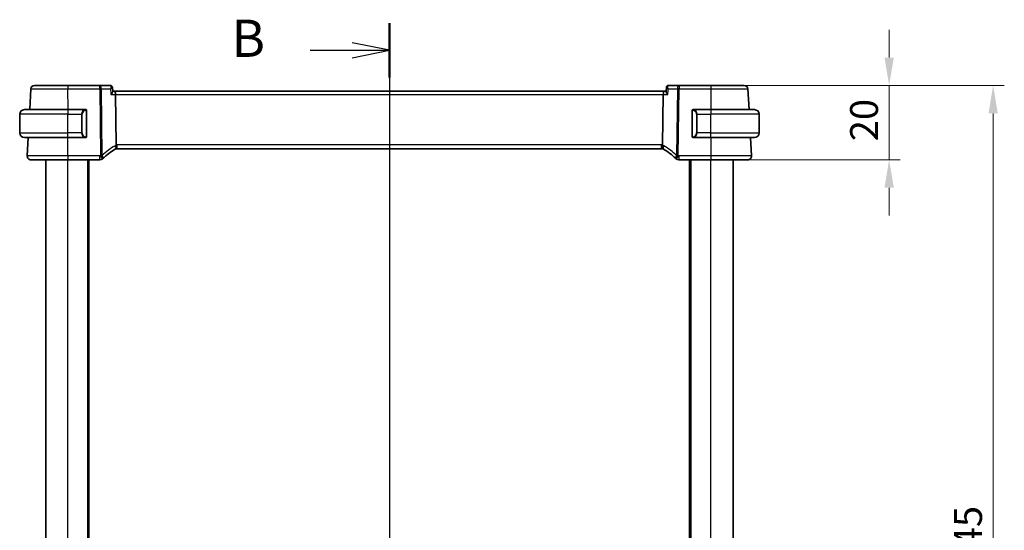
# Model space of a CAD drawing. Units: millimetres. Extents: x 0 to 6100, y 0 to 1124.
# Drawn here: x 1794 to 2059, y 814 to 951 of the extents above; entities that cross this region are included whole.
import ezdxf

# ---------------------------------------------------------------- set-up
doc = ezdxf.new("R2010")
doc.units = ezdxf.units.MM
for name, color, linetype, lineweight in [('Dimension (ISO)', 7, 'Continuous', 18), ('Section Line (ISO)', 7, 'Continuous', 25), ('Visible (ISO)', 7, 'Continuous', 35), ('Visible Narrow (ISO)', 7, 'Continuous', 25)]:
    doc.layers.add(name, color=color, linetype=linetype, lineweight=lineweight)
doc.styles.add('Note Text (TK)', font='txt')
doc.dimstyles.new('Default - Method 1b (TK)', dxfattribs={"dimscale": 3, "dimtxt": 2.5, "dimasz": 2.5, "dimexe": 1, "dimexo": 1.5, "dimgap": 1, "dimtad": 1, "dimtoh": 1, "dimrnd": 1e-08, "dimdsep": 46, "dimtxsty": 'Note Text (TK)', "dimcen": 0.09, "dimdle": 5, "dimclrd": 100, "dimclre": 100, "dimclrt": 7, "dimadec": 1, "dimazin": 1, "dimtfac": 1, "dimtmove": 0, "dimatfit": 3, "dimfxl": 1, "dimtolj": 1, "dimlwd": -1, "dimlwe": -1, "dimarcsym": 0})

# ---------------------------------------------------------------- blocks, each defined once
blk = doc.blocks.new('2dTransSection1')
at = {"layer": 'Section Line (ISO)', "linetype": 'Continuous'}
for p, q in [((192.126, 245.498), (192.126, 174.004)), ((192.126, 243.672), (189.626, 244.172)), ((186.803, 243.672), (189.626, 243.672)), ((189.626, 243.672), (192.126, 243.672)), ((189.626, 243.172), (192.126, 243.672)), ((192.126, 175.831), (189.626, 176.331)), ((186.803, 175.831), (189.626, 175.831)), ((189.626, 175.831), (192.126, 175.831)), ((189.626, 175.331), (192.126, 175.831))]:
    blk.add_line(p, q, dxfattribs=at)
at = {"layer": 'Section Line (ISO)', "linetype": 'Continuous', "lineweight": 50}
for p, q in [((192.126, 245.498), (192.126, 241.845)), ((192.126, 177.657), (192.126, 174.004))]:
    blk.add_line(p, q, dxfattribs=at)
at = {"layer": 'Section Line (ISO)', "char_height": 2.5, "attachment_point": 7, "style": 'Note Text (TK)'}
for insert in [(181.515, 242.444), (181.515, 174.603)]:
    blk.add_mtext('B', dxfattribs=dict(at, insert=insert))
blk = doc.blocks.new('*D23')
at = {"layer": 'Defpoints', "color": 0}
for p in [(1980, 933.21), (1980.01, 913.21), (2028.01, 913.21)]:
    blk.add_point(p, dxfattribs=at)
at = {"layer": 'Dimension (ISO)', "color": 100}
for p, q in [((2028.01, 940.71), (2028.01, 948.21)), ((1984.5, 933.21), (2031.01, 933.21)), ((2028.01, 933.21), (2028.01, 913.21)), ((1984.51, 913.21), (2031.01, 913.21)), ((2028.01, 905.71), (2028.01, 898.21))]:
    blk.add_line(p, q, dxfattribs=at)
for points in [[(2026.76, 940.71), (2029.26, 940.71), (2028.01, 933.21)], [(2026.76, 905.71), (2029.26, 905.71), (2028.01, 913.21)]]:
    blk.add_solid(points, dxfattribs=at)
at = {"layer": 'Dimension (ISO)', "color": 7, "insert": (2021.26, 918.23), "char_height": 7.5, "attachment_point": 4, "rotation": 90, "style": 'Note Text (TK)'}
blk.add_mtext('\\A1;20', dxfattribs=at)
blk = doc.blocks.new('*D25')
at = {"layer": 'Defpoints', "color": 0}
for p in [(1980, 933.21), (2056, 933.21), (1980, 688.21)]:
    blk.add_point(p, dxfattribs=at)
at = {"layer": 'Dimension (ISO)', "color": 100}
for p, q in [((1984.5, 933.21), (2059, 933.21)), ((2056, 695.71), (2056, 925.71)), ((1984.5, 688.21), (2059, 688.21))]:
    blk.add_line(p, q, dxfattribs=at)
for points in [[(2054.75, 925.71), (2057.25, 925.71), (2056, 933.21)], [(2054.75, 695.71), (2057.25, 695.71), (2056, 688.21)]]:
    blk.add_solid(points, dxfattribs=at)
at = {"layer": 'Dimension (ISO)', "color": 7, "insert": (2049.25, 803.09), "char_height": 7.5, "attachment_point": 4, "rotation": 90, "style": 'Note Text (TK)'}
blk.add_mtext('\\A1;245', dxfattribs=at)

msp = doc.modelspace()

# ---------------------------------------------------------------- linework, layer by layer
at = {"layer": 'Visible (ISO)'}
for p, q in [((1815.5336, 933.2132), (1807.0053, 933.2132)), ((1818.4045, 933.2132), (1815.5336, 933.2132)), ((1971.4765, 933.2132), (1968.6057, 933.2132)), ((1980.0049, 933.2132), (1971.4765, 933.2132)), ((1797.0036, 932.2656), (1796.7126, 926.7132)), ((1818.9419, 932.7174), (1819.0433, 931.6288)), ((1819.5522, 931.7132), (1819.0355, 931.7132)), ((1967.458, 931.7132), (1819.5522, 931.7132)), ((1819.7879, 930.7656), (1819.9552, 917.2452)), ((1967.2222, 930.7656), (1967.055, 917.2452)), ((1967.9747, 931.7132), (1967.458, 931.7132)), ((1968.0682, 932.7174), (1967.9669, 931.6288)), ((1990.2976, 926.7132), (1990.0066, 932.2656)), ((1794.0051, 920.4632), (1794.0051, 925.4632)), ((1795.2551, 926.7132), (1807.0051, 926.7132)), ((1811.7096, 926.7132), (1807.0051, 926.7132)), ((1812.0051, 919.5863), (1812.0051, 926.3402)), ((1975.0051, 926.3402), (1975.0051, 919.5863)), ((1980.0051, 926.7132), (1975.3005, 926.7132)), ((1980.0051, 926.7132), (1991.7551, 926.7132)), ((1993.0051, 920.4632), (1993.0051, 925.4632)), ((1807.0051, 919.2132), (1795.2551, 919.2132)), ((1796.3195, 919.2132), (1796.0602, 914.2656)), ((1807.0051, 919.2132), (1811.7096, 919.2132)), ((1975.3005, 919.2132), (1980.0051, 919.2132)), ((1991.7551, 919.2132), (1980.0051, 919.2132)), ((1990.9499, 914.2656), (1990.6906, 919.2132)), ((1820.2395, 916.2132), (1966.7707, 916.2132)), ((1801.0051, 708.2132), (1801.0051, 913.2132)), ((1807.0043, 913.2132), (1815.6041, 913.2132)), ((1812.5051, 708.2132), (1812.5051, 913.2132)), ((1971.406, 913.2132), (1980.0058, 913.2132)), ((1974.5051, 708.2132), (1974.5051, 913.2132)), ((1986.0051, 708.2132), (1986.0051, 913.2132))]:
    msp.add_line(p, q, dxfattribs=at)
for centre, radius, start, end in [((1798.0022, 932.2132), 1, 90, 177), ((1989.008, 932.2132), 1, 3, 90), ((1795.2551, 925.4632), 1.25, 90, 180), ((1811.8051, 926.5132), 0.2, 0, 90), ((1975.2051, 926.5132), 0.2, 90, 180), ((1991.7551, 925.4632), 1.25, 0, 90), ((1795.2551, 920.4632), 1.25, 180, 270), ((1991.7551, 920.4632), 1.25, 270, 0), ((1811.8051, 919.4132), 0.2, 270, 0), ((1975.2051, 919.4132), 0.2, 180, 270), ((1797.0589, 914.2132), 1, 177, 270), ((1829.9645, 898.8907), 20, 120.786737, 132.583499), ((1820.2395, 915.2132), 1, 105.053606, 120.786737), ((1820.2395, 915.2132), 1, 90, 105.053606), ((1966.7707, 915.2132), 1, 74.946394, 90), ((1966.7707, 915.2132), 1, 59.213263, 74.946394), ((1957.0456, 898.8907), 20, 47.416501, 59.213263), ((1989.9513, 914.2132), 1, 270, 3), ((1815.6041, 914.2132), 1, 270, 313.14358), ((1829.9645, 898.8907), 20, 132.583499, 133.14358), ((1957.0456, 898.8907), 20, 46.85642, 47.416501), ((1971.406, 914.2132), 1, 226.85642, 270)]:
    msp.add_arc(centre, radius, start, end, dxfattribs=at)
for centre, major_axis, start_param, end_param in [((1819.5522, 930.7132), (0, -1), 1.6231562, 3.14159265), ((1967.458, 930.7132), (0, 1), 0, 1.51843645)]:
    msp.add_ellipse(centre, major_axis=major_axis, ratio=0.23606798, start_param=start_param, end_param=end_param, dxfattribs=at)
for points, knots in [([(1807.0053, 933.2132), (1805.9923, 933.2132), (1804.9795, 933.2132), (1802.7402, 933.2132), (1801.5615, 933.2132), (1799.5918, 933.2132), (1798.83, 933.2132), (1798.1383, 933.2132), (1798.0022, 933.2132), (1798.0022, 933.2132)], [-0.78539799, -0.78539799, -0.78539799, -0.78539799, -0.44784112, -0.44784112, 0.00539973, 0.00539973, 0.48539868, 0.48539868, 0.78539799, 0.78539799, 0.78539799, 0.78539799]), ([(1818.7027, 933.1225), (1818.6888, 933.1317), (1818.6739, 933.1407), (1818.6413, 933.1581), (1818.6237, 933.1665), (1818.5859, 933.1818), (1818.5657, 933.1887), (1818.5229, 933.2003), (1818.5002, 933.2051), (1818.4533, 933.2115), (1818.4291, 933.2132), (1818.4045, 933.2132)], [0, 0, 0, 0, 0.00175366236, 0.00175366236, 0.00350732471, 0.00350732471, 0.00526098707, 0.00526098707, 0.00701464943, 0.00701464943, 0.00876831178, 0.00876831178, 0.00876831178, 0.00876831178]), ([(1818.9419, 932.7174), (1818.9399, 932.7398), (1818.9363, 932.7641), (1818.9245, 932.8162), (1818.9163, 932.8441), (1818.8931, 932.9023), (1818.878, 932.9327), (1818.84, 932.9928), (1818.8169, 933.0225), (1818.7639, 933.077), (1818.734, 933.1017), (1818.7027, 933.1225)], [-0.0126418329, -0.0126418329, -0.0126418329, -0.0126418329, -0.0101134663, -0.0101134663, -0.0075850997, -0.0075850997, -0.0050567332, -0.0050567332, -0.0025283666, -0.0025283666, 0, 0, 0, 0]), ([(1968.3075, 933.1225), (1968.2762, 933.1017), (1968.2463, 933.077), (1968.1933, 933.0225), (1968.1702, 932.9928), (1968.1321, 932.9327), (1968.1171, 932.9023), (1968.0939, 932.8441), (1968.0856, 932.8162), (1968.0739, 932.7641), (1968.0703, 932.7398), (1968.0682, 932.7174)], [-0.0813016314, -0.0813016314, -0.0813016314, -0.0813016314, -0.0787732648, -0.0787732648, -0.0762448983, -0.0762448983, -0.0737165317, -0.0737165317, -0.0711881651, -0.0711881651, -0.0686597985, -0.0686597985, -0.0686597985, -0.0686597985]), ([(1968.6057, 933.2132), (1968.5811, 933.2132), (1968.5568, 933.2115), (1968.5099, 933.2051), (1968.4873, 933.2003), (1968.4445, 933.1887), (1968.4242, 933.1818), (1968.3864, 933.1665), (1968.3689, 933.1581), (1968.3363, 933.1407), (1968.3213, 933.1317), (1968.3075, 933.1225)], [0, 0, 0, 0, 0.00175366236, 0.00175366236, 0.00350732471, 0.00350732471, 0.00526098707, 0.00526098707, 0.00701464943, 0.00701464943, 0.00876831178, 0.00876831178, 0.00876831178, 0.00876831178]), ([(1989.008, 933.2132), (1989.008, 933.2132), (1988.8354, 933.2132), (1988.0494, 933.2132), (1987.3035, 933.2132), (1985.3125, 933.2132), (1984.0416, 933.2132), (1981.8054, 933.2132), (1980.9052, 933.2132), (1980.0049, 933.2132)], [-0.78539799, -0.78539799, -0.78539799, -0.78539799, -0.44784112, -0.44784112, 0.00539973, 0.00539973, 0.48539868, 0.48539868, 0.78539799, 0.78539799, 0.78539799, 0.78539799]), ([(1818.5709, 930.7656), (1818.5721, 930.767), (1818.5733, 930.7685), (1818.6473, 930.8606), (1818.7148, 930.9509), (1818.833, 931.1228), (1818.8845, 931.2052), (1818.98, 931.3798), (1819.019, 931.4701), (1819.0427, 931.5755), (1819.0456, 931.6044), (1819.0433, 931.6288)], [-0.163288366, -0.163288366, -0.163288366, -0.163288366, -0.162684513, -0.162684513, -0.125866588, -0.125866588, -0.090260999, -0.090260999, -0.04526622, -0.04526622, -0.02549364, -0.02549364, -0.02549364, -0.02549364]), ([(1967.9669, 931.6288), (1967.9662, 931.6213), (1967.9659, 931.6135), (1967.9678, 931.5502), (1967.9897, 931.4786), (1968.0647, 931.3104), (1968.1212, 931.2113), (1968.2594, 930.9995), (1968.3434, 930.8849), (1968.4369, 930.7685), (1968.4381, 930.767), (1968.4393, 930.7656)], [-0.138236946, -0.138236946, -0.138236946, -0.138236946, -0.132153485, -0.132153485, -0.091676503, -0.091676503, -0.047034718, -0.047034718, 0, 0, 0.000608466, 0.000608466, 0.000608466, 0.000608466]), ([(1812.0051, 926.3402), (1812.0051, 926.4093), (1812.0051, 926.5015), (1812.0051, 926.5114), (1812.0051, 926.5131), (1812.0051, 926.5132), (1812.0051, 926.5132)], [0, 0, 0, 0, 0.85253061, 0.85253061, 0.85253061, 1, 1, 1, 1]), ([(1975.0051, 926.5132), (1975.0051, 926.5132), (1975.0051, 926.4529), (1975.0051, 926.3776), (1975.0051, 926.3647), (1975.0051, 926.352), (1975.0051, 926.3402)], [0, 0, 0, 0, 0.85378669, 0.85378669, 0.85378669, 1, 1, 1, 1]), ([(1812.0051, 919.4132), (1812.0051, 919.4132), (1812.0051, 919.4735), (1812.0051, 919.5489), (1812.0051, 919.5618), (1812.0051, 919.5744), (1812.0051, 919.5863)], [0, 0, 0, 0, 0.85378669, 0.85378669, 0.85378669, 1, 1, 1, 1]), ([(1975.0051, 919.5863), (1975.0051, 919.5171), (1975.0051, 919.425), (1975.0051, 919.4151), (1975.0051, 919.4133), (1975.0051, 919.4132), (1975.0051, 919.4132)], [0, 0, 0, 0, 0.85253061, 0.85253061, 0.85253061, 1, 1, 1, 1]), ([(1819.9552, 917.2452), (1819.9557, 917.2074), (1819.9604, 917.17), (1819.9694, 917.1331), (1819.9694, 917.1329), (1819.9695, 917.1328)], [-0.35780165116, -0.35780165116, -0.35780165116, -0.35780165116, -0.34951322551, -0.34951322551, -0.34947229848, -0.34947229848, -0.34947229848, -0.34947229848]), ([(1819.9798, 916.1789), (1819.9801, 916.179), (1819.9805, 916.1791), (1819.9951, 916.1833), (1820.0078, 916.1932), (1820.0292, 916.2237), (1820.0381, 916.244), (1820.0589, 916.3182), (1820.0658, 916.3854), (1820.0649, 916.5563), (1820.0564, 916.6594), (1820.0236, 916.8873), (1819.9997, 917.0093), (1819.9695, 917.1328)], [-0.152377677, -0.152377677, -0.152377677, -0.152377677, -0.151911895, -0.151911895, -0.132151326, -0.132151326, -0.113003239, -0.113003239, -0.076389229, -0.076389229, -0.03819298, -0.03819298, 0, 0, 0, 0]), ([(1967.0304, 916.1789), (1967.0301, 916.179), (1967.0297, 916.1791), (1967.016, 916.1831), (1967.004, 916.192), (1966.9832, 916.2197), (1966.9743, 916.2384), (1966.952, 916.3116), (1966.9443, 916.3818), (1966.9454, 916.5573), (1966.9539, 916.6596), (1966.9864, 916.8868), (1967.0104, 917.0091), (1967.0407, 917.1328)], [-0.152392203, -0.152392203, -0.152392203, -0.152392203, -0.151922277, -0.151922277, -0.133396489, -0.133396489, -0.114908645, -0.114908645, -0.076165654, -0.076165654, -0.038272882, -0.038272882, 0, 0, 0, 0]), ([(1797.0589, 913.2132), (1797.0589, 913.2132), (1797.2092, 913.2132), (1797.9733, 913.2132), (1798.8149, 913.2132), (1801.0939, 913.2132), (1802.5502, 913.2132), (1805.0598, 913.2132), (1806.0321, 913.2132), (1807.0043, 913.2132)], [-0.78539795, -0.78539795, -0.78539795, -0.78539795, -0.48539865, -0.48539865, -0.00539972, -0.00539972, 0.4921034, 0.4921034, 0.78539795, 0.78539795, 0.78539795, 0.78539795]), ([(1980.0058, 913.2132), (1981.0004, 913.2132), (1981.9948, 913.2132), (1984.4651, 913.2132), (1985.869, 913.2132), (1988.1728, 913.2132), (1989.0498, 913.2132), (1989.8077, 913.2132), (1989.9513, 913.2132), (1989.9513, 913.2132)], [-0.78539795, -0.78539795, -0.78539795, -0.78539795, -0.48539865, -0.48539865, -0.00539972, -0.00539972, 0.4921034, 0.4921034, 0.78539795, 0.78539795, 0.78539795, 0.78539795])]:
    msp.add_open_spline(points, degree=3, knots=knots, dxfattribs=at)
for points in [[(1811.7096, 926.7132), (1811.7118, 926.7132), (1811.7137, 926.7132), (1811.7156, 926.7132)], [(1811.7458, 926.7132), (1811.7343, 926.7132), (1811.7236, 926.7132), (1811.716, 926.7132)], [(1811.7525, 926.7132), (1811.757, 926.7132), (1811.7613, 926.7132), (1811.7655, 926.7132)], [(1811.8051, 926.7132), (1811.8051, 926.7132), (1811.7812, 926.7132), (1811.7567, 926.7132)], [(1975.2535, 926.7132), (1975.229, 926.7132), (1975.2051, 926.7132), (1975.2051, 926.7132)], [(1975.2447, 926.7132), (1975.2489, 926.7132), (1975.2532, 926.7132), (1975.2577, 926.7132)], [(1975.2748, 926.7132), (1975.2714, 926.7132), (1975.268, 926.7132), (1975.2644, 926.7132)], [(1975.2713, 926.7132), (1975.2805, 926.7132), (1975.2891, 926.7132), (1975.3005, 926.7132)], [(1811.7389, 919.2132), (1811.7297, 919.2132), (1811.7211, 919.2132), (1811.7096, 919.2132)], [(1811.7354, 919.2132), (1811.7387, 919.2132), (1811.7422, 919.2132), (1811.7458, 919.2132)], [(1811.7655, 919.2132), (1811.7613, 919.2132), (1811.757, 919.2132), (1811.7525, 919.2132)], [(1811.7567, 919.2132), (1811.7812, 919.2132), (1811.8051, 919.2132), (1811.8051, 919.2132)], [(1967.0407, 917.1328), (1967.0497, 917.1694), (1967.0545, 917.2069), (1967.055, 917.2452)], [(1975.2051, 919.2132), (1975.2051, 919.2132), (1975.229, 919.2132), (1975.2535, 919.2132)], [(1975.2577, 919.2132), (1975.2532, 919.2132), (1975.2489, 919.2132), (1975.2447, 919.2132)], [(1975.2644, 919.2132), (1975.2758, 919.2132), (1975.2866, 919.2132), (1975.2942, 919.2132)], [(1975.3005, 919.2132), (1975.2984, 919.2132), (1975.2964, 919.2132), (1975.2946, 919.2132)]]:
    msp.add_open_spline(points, degree=3, dxfattribs=at)
at = {"layer": 'Visible Narrow (ISO)'}
for p, q in [((1807.0053, 933.2132), (1807.0053, 932.2656)), ((1815.5336, 932.2656), (1815.5336, 933.2132)), ((1971.4765, 933.2132), (1971.4765, 932.2656)), ((1980.0049, 933.2132), (1980.0049, 932.2656)), ((1807.0053, 932.2656), (1815.5336, 932.2656)), ((1807.0076, 926.7132), (1807.0053, 932.2656)), ((1815.5336, 932.2656), (1815.7546, 914.4052)), ((1816.2012, 914.4052), (1815.9802, 932.2656)), ((1815.9802, 932.2656), (1818.4312, 932.2656)), ((1818.5709, 930.7656), (1819.7879, 930.7656)), ((1819.7879, 930.7656), (1967.2222, 930.7656)), ((1967.2222, 930.7656), (1968.4393, 930.7656)), ((1968.579, 932.2656), (1971.0299, 932.2656)), ((1971.0299, 932.2656), (1970.809, 914.4052)), ((1971.2556, 914.4052), (1971.4765, 932.2656)), ((1971.4765, 932.2656), (1980.0049, 932.2656)), ((1980.0049, 932.2656), (1980.0026, 926.7132)), ((1807.0051, 925.4632), (1794.0051, 925.4632)), ((1807.0051, 926.7132), (1807.0051, 925.4632)), ((1807.0051, 925.4632), (1810.6722, 925.4632)), ((1807.0051, 920.4632), (1807.0051, 925.4632)), ((1810.6722, 925.4632), (1810.8137, 925.4632)), ((1810.6722, 925.4632), (1810.6722, 920.4632)), ((1810.8137, 920.4632), (1810.8137, 925.4632)), ((1811.9465, 926.3402), (1812.0051, 926.3402)), ((1811.9465, 926.3402), (1811.9465, 919.5863)), ((1975.0051, 926.3402), (1975.0637, 926.3402)), ((1975.0637, 919.5863), (1975.0637, 926.3402)), ((1976.3379, 925.4632), (1976.1965, 925.4632)), ((1976.1965, 925.4632), (1976.1965, 920.4632)), ((1976.3379, 925.4632), (1980.0051, 925.4632)), ((1976.3379, 920.4632), (1976.3379, 925.4632)), ((1980.0051, 926.7132), (1980.0051, 925.4632)), ((1993.0051, 925.4632), (1980.0051, 925.4632)), ((1980.0051, 920.4632), (1980.0051, 925.4632)), ((1794.0051, 920.4632), (1807.0051, 920.4632)), ((1810.6722, 920.4632), (1807.0051, 920.4632)), ((1807.0051, 919.2132), (1807.0051, 920.4632)), ((1810.6722, 920.4632), (1810.8137, 920.4632)), ((1812.0051, 919.5863), (1811.9465, 919.5863)), ((1975.0637, 919.5863), (1975.0051, 919.5863)), ((1976.3379, 920.4632), (1976.1965, 920.4632)), ((1980.0051, 920.4632), (1976.3379, 920.4632)), ((1980.0051, 919.2132), (1980.0051, 920.4632)), ((1980.0051, 920.4632), (1993.0051, 920.4632)), ((1807.0043, 914.2656), (1807.0021, 919.2132)), ((1820.2395, 916.2132), (1820.2395, 917.2656)), ((1966.7707, 917.2656), (1820.2395, 917.2656)), ((1966.7707, 916.2132), (1966.7707, 917.2656)), ((1980.0081, 919.2132), (1980.0058, 914.2656)), ((1807.0043, 914.2656), (1807.0043, 913.2132)), ((1815.6041, 914.2656), (1807.0043, 914.2656)), ((1815.6041, 913.2132), (1815.6041, 914.2656)), ((1971.406, 914.2656), (1971.406, 913.2132)), ((1980.0058, 914.2656), (1971.406, 914.2656)), ((1980.0058, 914.2656), (1980.0058, 913.2132)), ((1807.0051, 708.2132), (1807.0051, 913.2132)), ((1812.3051, 708.2132), (1812.3051, 913.2132)), ((1812.7051, 708.2132), (1812.7051, 913.2132)), ((1974.3051, 708.2132), (1974.3051, 913.2132)), ((1974.7051, 708.2132), (1974.7051, 913.2132)), ((1980.0051, 708.2132), (1980.0051, 913.2132))]:
    msp.add_line(p, q, dxfattribs=at)
for centre, radius, start, end in [((1811.8637, 925.4632), 1.05, 95.978249, 180), ((1975.1465, 925.4632), 1.05, 0, 84.021751), ((1811.8637, 920.4632), 1.05, 180, 264.021751), ((1975.1465, 920.4632), 1.05, 275.978249, 0), ((1830.4111, 898.9431), 21, 120.786737, 132.583499), ((1820.6861, 915.2656), 2, 110.996927, 120.786737), ((1820.2395, 915.2656), 2, 90, 98.17224), ((1966.7707, 915.2656), 2, 81.82776, 90), ((1966.3241, 915.2656), 2, 59.213263, 69.003073), ((1956.599, 898.9431), 21, 47.416501, 59.213263), ((1829.9645, 898.9431), 21, 132.583499, 133.14358), ((1957.0456, 898.9431), 21, 46.85642, 47.416501)]:
    msp.add_arc(centre, radius, start, end, dxfattribs=at)
for centre, major_axis, ratio, start_param, end_param in [((1815.5336, 932.2132), (0, 1), 0.4472136, 4.76474886, 6.28318531), ((1818.4262, 932.7059), (0.2765, 0.4166), 0.95325546, 0, 0.52934976), ((1968.584, 932.7059), (-0.2765, 0.4166), 0.95325546, 5.75383555, 6.28318531), ((1971.4765, 932.2132), (0, 1), 0.4472136, 0, 1.51843645), ((1815.5336, 932.2132), (0.9999, 0.0124), 0.05233196, 1.1071483, 1.57014889), ((1971.4765, 932.2132), (0.9999, -0.0124), 0.05233196, 1.57144377, 2.03444435), ((1811.7222, 925.4632), (0, -1.25), 0.84, 3.24593277, 4.71238898), ((1811.6129, 926.5075), (-0.0208, 0.1989), 0.70517612, 4.63867644, 6.13576022), ((1975.3973, 926.5075), (0.0208, 0.1989), 0.70517612, 0.14742509, 1.64450887), ((1975.2879, 925.4632), (0, 1.25), 0.84, 4.71238898, 6.17884519), ((1811.7222, 920.4632), (0, -1.25), 0.84, 4.71238898, 6.17884519), ((1975.2879, 920.4632), (0, 1.25), 0.84, 3.24593277, 4.71238898), ((1811.6129, 919.4189), (-0.0208, -0.1989), 0.70517612, 0.14742509, 1.64450887), ((1819.2158, 916.9314), (0.5118, -0.8591), 0.41755311, 0, 1.38611915), ((1967.7944, 916.9314), (-0.5118, -0.8591), 0.41755311, 4.89706616, 6.28318531), ((1975.3973, 919.4189), (0.0208, -0.1989), 0.70517612, 4.63867644, 6.13576022), ((1815.6041, 914.2132), (0.6838, -0.7296), 0.03581496, 0, 1.60899214), ((1815.7546, 914.3529), (-0.9999, -0.0124), 0.05233196, 4.24874095, 4.71174154), ((1815.7546, 914.3529), (0.6767, -0.7363), 0.03544018, 0, 1.60934042), ((1815.7546, 914.3529), (0.6767, -0.7363), 0.37760406, 0, 1.30397762), ((1971.2556, 914.3529), (-0.6767, -0.7363), 0.37760406, 4.97920769, 6.28318531), ((1971.2556, 914.3529), (-0.6767, -0.7363), 0.03544018, 4.67384489, 6.28318531), ((1971.406, 914.2132), (-0.6838, -0.7296), 0.03581496, 4.67419316, 6.28318531), ((1971.2556, 914.3529), (-0.9999, 0.0124), 0.05233196, 4.71303642, 5.17603701)]:
    msp.add_ellipse(centre, major_axis=major_axis, ratio=ratio, start_param=start_param, end_param=end_param, dxfattribs=at)
for points, knots in [([(1818.4045, 933.2132), (1818.4144, 933.2132), (1818.4244, 933.212), (1818.4443, 933.2071), (1818.4543, 933.2034), (1818.4643, 933.1986)], [-0.00876831178, -0.00876831178, -0.00876831178, -0.00876831178, -0.00438415589, -0.00438415589, 0, 0, 0, 0]), ([(1818.4643, 933.1986), (1818.491, 933.1855), (1818.5131, 933.1638), (1818.5573, 933.0905), (1818.5718, 933.0294), (1818.582, 932.868), (1818.571, 932.7624), (1818.5227, 932.5279), (1818.4825, 932.397), (1818.4312, 932.2656)], [0, 0, 0, 0, 0.0117139471, 0.0117139471, 0.0304562625, 0.0304562625, 0.0548212725, 0.0548212725, 0.0817144833, 0.0817144833, 0.0817144833, 0.0817144833]), ([(1968.579, 932.2656), (1968.5335, 932.3821), (1968.4966, 932.4986), (1968.4476, 932.7121), (1968.4335, 932.8119), (1968.4319, 932.9606), (1968.4374, 933.0168), (1968.4613, 933.1032), (1968.4771, 933.1363), (1968.5123, 933.1773), (1968.5281, 933.1899), (1968.5459, 933.1986)], [-0.0004128519, -0.0004128519, -0.0004128519, -0.0004128519, 0.0234336338, 0.0234336338, 0.0457561628, 0.0457561628, 0.0609953886, 0.0609953886, 0.073491538, 0.073491538, 0.0813016314, 0.0813016314, 0.0813016314, 0.0813016314]), ([(1968.5459, 933.1986), (1968.5559, 933.2034), (1968.5659, 933.2071), (1968.5858, 933.212), (1968.5958, 933.2132), (1968.6057, 933.2132)], [-0.00876831178, -0.00876831178, -0.00876831178, -0.00876831178, -0.00438415589, -0.00438415589, 0, 0, 0, 0]), ([(1797.0036, 932.2656), (1797.0036, 932.2655), (1797.1547, 932.2655), (1797.9232, 932.2654), (1798.7695, 932.2654), (1800.9576, 932.2654), (1802.2671, 932.2654), (1804.7547, 932.2655), (1805.88, 932.2655), (1807.0053, 932.2656)], [-0.78539799, -0.78539799, -0.78539799, -0.78539799, -0.48539868, -0.48539868, -0.00539973, -0.00539973, 0.44784112, 0.44784112, 0.78539797, 0.78539797, 0.78539797, 0.78539797]), ([(1818.4312, 932.2656), (1818.5426, 932.3364), (1818.6433, 932.4063), (1818.8013, 932.5302), (1818.8622, 932.5853), (1818.9285, 932.6664), (1818.944, 932.6959), (1818.9419, 932.7174)], [-0.0817144833, -0.0817144833, -0.0817144833, -0.0817144833, -0.0548212725, -0.0548212725, -0.0304562625, -0.0304562625, -0.0126418329, -0.0126418329, -0.0126418329, -0.0126418329]), ([(1968.0682, 932.7174), (1968.0674, 932.7082), (1968.0697, 932.6974), (1968.0853, 932.6617), (1968.107, 932.633), (1968.1798, 932.5561), (1968.2409, 932.5037), (1968.3896, 932.3906), (1968.4802, 932.3283), (1968.579, 932.2656)], [-0.0686597985, -0.0686597985, -0.0686597985, -0.0686597985, -0.0609953886, -0.0609953886, -0.0457561628, -0.0457561628, -0.0234336338, -0.0234336338, 0.0004128519, 0.0004128519, 0.0004128519, 0.0004128519]), ([(1980.0049, 932.2656), (1981.0051, 932.2655), (1982.0051, 932.2655), (1984.4894, 932.2654), (1985.9012, 932.2654), (1988.1131, 932.2654), (1988.9417, 932.2654), (1989.8149, 932.2655), (1990.0066, 932.2655), (1990.0066, 932.2656)], [-0.78539799, -0.78539799, -0.78539799, -0.78539799, -0.48539868, -0.48539868, -0.00539973, -0.00539973, 0.44784112, 0.44784112, 0.78539797, 0.78539797, 0.78539797, 0.78539797]), ([(1811.7543, 926.5075), (1811.8217, 926.5146), (1811.9327, 926.4721), (1811.9443, 926.3878), (1811.9463, 926.3732), (1811.9465, 926.3566), (1811.9465, 926.3402)], [0, 0, 0, 0, 0.85304448, 0.85304448, 0.85304448, 1, 1, 1, 1]), ([(1975.0637, 926.3402), (1975.0637, 926.4181), (1975.1036, 926.4846), (1975.1722, 926.503), (1975.2021, 926.511), (1975.2319, 926.51), (1975.2559, 926.5075)], [0, 0, 0, 0, 0.69625733, 0.69625733, 0.69625733, 1, 1, 1, 1]), ([(1811.9465, 919.5863), (1811.9465, 919.5083), (1811.9066, 919.4419), (1811.838, 919.4234), (1811.808, 919.4154), (1811.7783, 919.4164), (1811.7543, 919.4189)], [0, 0, 0, 0, 0.69625733, 0.69625733, 0.69625733, 1, 1, 1, 1]), ([(1975.2559, 919.4189), (1975.1885, 919.4119), (1975.0775, 919.4544), (1975.0659, 919.5387), (1975.0639, 919.5532), (1975.0637, 919.5698), (1975.0637, 919.5863)], [0, 0, 0, 0, 0.85304448, 0.85304448, 0.85304448, 1, 1, 1, 1]), ([(1807.0043, 914.2656), (1805.9344, 914.2655), (1804.8646, 914.2655), (1802.1029, 914.2654), (1800.5004, 914.2654), (1797.9925, 914.2654), (1797.0665, 914.2654), (1796.2256, 914.2655), (1796.0602, 914.2655), (1796.0602, 914.2656)], [-0.78539793, -0.78539793, -0.78539793, -0.78539793, -0.4921034, -0.4921034, 0.00539972, 0.00539972, 0.48539865, 0.48539865, 0.78539795, 0.78539795, 0.78539795, 0.78539795]), ([(1990.9499, 914.2656), (1990.9499, 914.2655), (1990.7919, 914.2655), (1989.9579, 914.2654), (1988.9928, 914.2654), (1986.4577, 914.2654), (1984.9129, 914.2654), (1982.1945, 914.2655), (1981.1002, 914.2655), (1980.0058, 914.2656)], [-0.78539793, -0.78539793, -0.78539793, -0.78539793, -0.4921034, -0.4921034, 0.00539972, 0.00539972, 0.48539865, 0.48539865, 0.78539795, 0.78539795, 0.78539795, 0.78539795])]:
    msp.add_open_spline(points, degree=3, knots=knots, dxfattribs=at)
for points in [[(1818.4312, 932.2656), (1818.4777, 931.7656), (1818.5243, 931.2656), (1818.5709, 930.7656)], [(1968.4393, 930.7656), (1968.4859, 931.2656), (1968.5324, 931.7656), (1968.579, 932.2656)], [(1811.7096, 926.7132), (1811.7008, 926.7132), (1811.6233, 926.7077), (1811.6129, 926.7064)], [(1975.3973, 926.7064), (1975.3868, 926.7077), (1975.3093, 926.7132), (1975.3005, 926.7132)], [(1811.6129, 919.22), (1811.6233, 919.2187), (1811.7008, 919.2132), (1811.7096, 919.2132)], [(1975.3005, 919.2132), (1975.3093, 919.2132), (1975.3868, 919.2187), (1975.3973, 919.22)]]:
    msp.add_open_spline(points, degree=3, dxfattribs=at)

# ---------------------------------------------------------------- block references
at = {"layer": 'Section Line (ISO)', "xscale": 4, "yscale": 4, "zscale": 4}
msp.add_blockref('2dTransSection1', (1125, -32), dxfattribs=at)

# ---------------------------------------------------------------- dimensions: what is measured, and where the dimension line sits
at = {"layer": 'Dimension (ISO)', "color": 100}
for base, p1, p2, override, picture, middle in [((2028.0058, 913.2132), (1980.0049, 933.2132), (1980.0058, 913.2132), {"dimtoh": 0, "dimdec": 2, "dimtp": 0, "dimtm": 0, "dimtdec": 2, "dimtofl": 1, "dimatfit": 1}, '*D23', (2028.0058, 923.2132)), ((2056.0049, 933.2132), (1980.0049, 688.2132), (1980.0049, 933.2132), {"dimtoh": 0, "dimdec": 2, "dimtp": 0, "dimtm": 0, "dimtdec": 2, "dimtofl": 0, "dimatfit": 1}, '*D25', (2056.0049, 810.7132))]:
    dim = msp.add_linear_dim(base=base, p1=p1, p2=p2, angle=90, dimstyle='Default - Method 1b (TK)', override=override, dxfattribs=at)
    dim.commit()
    dim.dimension.update_dxf_attribs({"geometry": picture, "text_midpoint": middle, "dimtype": 160})

doc.saveas('drawing.dxf')
